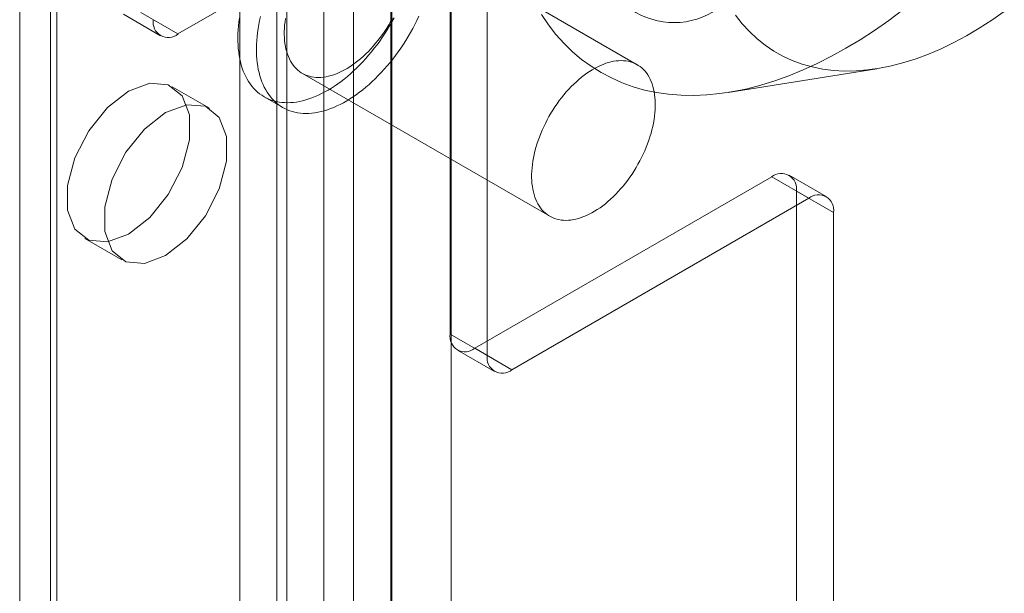
# Model space of a CAD drawing. Units: millimetres. Extents: x 63 to 4291, y 73 to 3062.
# Drawn here: x 3455 to 3476, y 2087 to 2099 of the extents above; entities that cross this region are included whole.
import ezdxf

# ---------------------------------------------------------------- set-up
doc = ezdxf.new("R2010")
doc.units = ezdxf.units.MM
doc.header["$LTSCALE"] = 2

msp = doc.modelspace()

# ---------------------------------------------------------------- linework, layer by layer
at = {"color": 7, "linetype": 'Continuous', "lineweight": 18}
for p, q in [((3463.129, 2615.422), (3463.129, 2038.291)), ((3464.402, 2615.422), (3464.402, 2038.291)), ((3455.15, 1579.996), (3455.15, 2143.409)), ((3455.946, 1579.537), (3455.946, 2142.95)), ((3455.814, 2142.766), (3455.814, 1579.353)), ((3455.946, 1579.17), (3455.946, 2142.583)), ((3455.15, 1578.71), (3455.15, 2142.124)), ((3461.673, 1575.863), (3461.673, 2139.276)), ((3462.31, 1575.863), (3462.31, 2139.276)), ((3460.878, 1575.404), (3460.878, 2138.817)), ((3463.105, 1575.404), (3463.105, 2138.817)), ((3464.378, 2092.09), (3464.378, 2115.362)), ((3465.173, 2114.902), (3465.173, 2091.631)), ((3468.389, 2097.862), (3463.086, 2100.923)), ((3459.87, 1629.264), (3459.87, 2099.591)), ((3458.544, 2098.52), (3460.135, 2099.438)), ((3460.666, 1628.805), (3460.666, 2099.132)), ((3457.374, 2098.942), (3458.169, 2098.483)), ((3457.749, 2098.979), (3458.544, 2098.52)), ((3461.211, 2097.676), (3466.514, 2094.614)), ((3470.337, 2097.267), (3473.53, 2097.776)), ((3459.217, 2096.929), (3458.421, 2097.388)), ((3460.391, 2097.175), (3460.789, 2096.945)), ((3471.272, 2095.458), (3464.908, 2091.784)), ((3472.068, 2094.999), (3471.272, 2095.458)), ((3472.443, 2095.036), (3471.647, 2095.495)), ((3471.803, 2004.056), (3471.803, 2095.152)), ((3471.803, 2095.152), (3472.598, 2094.692)), ((3472.068, 2094.999), (3465.704, 2091.325)), ((3472.598, 2003.597), (3472.598, 2094.692)), ((3456.546, 2094.14), (3457.342, 2093.681)), ((3465.173, 2091.631), (3464.378, 2092.09)), ((3464.533, 2091.747), (3465.329, 2091.288)), ((3464.908, 2091.784), (3465.704, 2091.325))]:
    msp.add_line(p, q, dxfattribs=at)
at = {"color": 7, "linetype": 'Continuous', "lineweight": 18, "flags": 128}
for points in [[(3460.312, 2098.897), (3460.293, 2098.809), (3460.276, 2098.721), (3460.261, 2098.634), (3460.249, 2098.548), (3460.24, 2098.464), (3460.233, 2098.38), (3460.228, 2098.297), (3460.226, 2098.216), (3460.227, 2098.136), (3460.229, 2098.058), (3460.235, 2097.981), (3460.243, 2097.906), (3460.253, 2097.832), (3460.266, 2097.761), (3460.282, 2097.692), (3460.299, 2097.625), (3460.32, 2097.56), (3460.342, 2097.497), (3460.367, 2097.436), (3460.394, 2097.378), (3460.424, 2097.323), (3460.456, 2097.27), (3460.49, 2097.22), (3460.526, 2097.172), (3460.564, 2097.128), (3460.604, 2097.086), (3460.647, 2097.047), (3460.691, 2097.01), (3460.737, 2096.977), (3460.785, 2096.947), (3460.835, 2096.92), (3460.887, 2096.896), (3460.94, 2096.875), (3460.995, 2096.858), (3461.051, 2096.843), (3461.109, 2096.832), (3461.168, 2096.824), (3461.228, 2096.819), (3461.29, 2096.818), (3461.352, 2096.819), (3461.416, 2096.824), (3461.481, 2096.832), (3461.546, 2096.844), (3461.612, 2096.858), (3461.679, 2096.876), (3461.747, 2096.897), (3461.815, 2096.921), (3461.884, 2096.948), (3461.953, 2096.978), (3462.022, 2097.011), (3462.091, 2097.048), (3462.161, 2097.087), (3462.23, 2097.129), (3462.299, 2097.174), (3462.368, 2097.221), (3462.437, 2097.272), (3462.506, 2097.325), (3462.574, 2097.38), (3462.641, 2097.438), (3462.708, 2097.499), (3462.774, 2097.561), (3462.839, 2097.627), (3462.903, 2097.694), (3462.967, 2097.763), (3463.029, 2097.835), (3463.09, 2097.908), (3463.15, 2097.983), (3463.209, 2098.06), (3463.266, 2098.138), (3463.322, 2098.218), (3463.376, 2098.3), (3463.428, 2098.382), (3463.479, 2098.466), (3463.529, 2098.551), (3463.576, 2098.637), (3463.622, 2098.724), (3463.665, 2098.811), (3463.707, 2098.899)], [(3466.334, 2098.937), (3466.485, 2098.717), (3466.648, 2098.51), (3466.821, 2098.317), (3467.004, 2098.139), (3467.198, 2097.976), (3467.401, 2097.827), (3467.613, 2097.694), (3467.835, 2097.577), (3468.065, 2097.475), (3468.303, 2097.389), (3468.549, 2097.319), (3468.802, 2097.266), (3469.063, 2097.228), (3469.33, 2097.207), (3469.602, 2097.203), (3469.881, 2097.214), (3470.164, 2097.242), (3470.453, 2097.287), (3470.745, 2097.347), (3471.041, 2097.424), (3471.34, 2097.517), (3471.641, 2097.625), (3471.945, 2097.749), (3472.25, 2097.889), (3472.556, 2098.044), (3472.863, 2098.214), (3473.17, 2098.398), (3473.476, 2098.597), (3473.782, 2098.81), (3474.085, 2099.036)], [(3470.497, 2098.924), (3470.641, 2098.741), (3470.795, 2098.573), (3470.96, 2098.418), (3471.135, 2098.279), (3471.319, 2098.155), (3471.512, 2098.046), (3471.713, 2097.952), (3471.923, 2097.875), (3472.141, 2097.813), (3472.366, 2097.768), (3472.598, 2097.739), (3472.836, 2097.726), (3473.08, 2097.729), (3473.33, 2097.749), (3473.584, 2097.785), (3473.842, 2097.837), (3474.104, 2097.906), (3474.369, 2097.99), (3474.636, 2098.09), (3474.905, 2098.205), (3475.176, 2098.336), (3475.447, 2098.482), (3475.719, 2098.642), (3475.99, 2098.817), (3476.26, 2099.005)], [(3459.864, 2098.864), (3459.852, 2098.778), (3459.842, 2098.693), (3459.835, 2098.609), (3459.83, 2098.527), (3459.828, 2098.445), (3459.829, 2098.366), (3459.832, 2098.287), (3459.837, 2098.21), (3459.845, 2098.135), (3459.856, 2098.062), (3459.868, 2097.991), (3459.884, 2097.921), (3459.902, 2097.854), (3459.922, 2097.789), (3459.944, 2097.726), (3459.969, 2097.666), (3459.997, 2097.608), (3460.026, 2097.553), (3460.058, 2097.5), (3460.092, 2097.449), (3460.128, 2097.402), (3460.166, 2097.357), (3460.207, 2097.315), (3460.249, 2097.276), (3460.293, 2097.24), (3460.34, 2097.207), (3460.388, 2097.177), (3460.437, 2097.15), (3460.489, 2097.126), (3460.542, 2097.105), (3460.597, 2097.087), (3460.653, 2097.073), (3460.711, 2097.062), (3460.77, 2097.054), (3460.83, 2097.049), (3460.892, 2097.047), (3460.955, 2097.049), (3461.018, 2097.054), (3461.083, 2097.062), (3461.148, 2097.073), (3461.215, 2097.088), (3461.282, 2097.106), (3461.349, 2097.127), (3461.417, 2097.151), (3461.486, 2097.178), (3461.555, 2097.208), (3461.624, 2097.241), (3461.693, 2097.277), (3461.763, 2097.316), (3461.832, 2097.358), (3461.902, 2097.403), (3461.971, 2097.451), (3462.039, 2097.501), (3462.108, 2097.554), (3462.176, 2097.61), (3462.243, 2097.668), (3462.31, 2097.728), (3462.376, 2097.791), (3462.441, 2097.856), (3462.506, 2097.923), (3462.569, 2097.993), (3462.631, 2098.064), (3462.692, 2098.137), (3462.752, 2098.213), (3462.811, 2098.289), (3462.868, 2098.368), (3462.924, 2098.448), (3462.978, 2098.529), (3463.031, 2098.612), (3463.082, 2098.696), (3463.131, 2098.781), (3463.178, 2098.867)], [(3460.849, 2098.853), (3460.839, 2098.782), (3460.831, 2098.711), (3460.826, 2098.641), (3460.823, 2098.573), (3460.823, 2098.506), (3460.825, 2098.441), (3460.83, 2098.377), (3460.837, 2098.315), (3460.847, 2098.255), (3460.859, 2098.197), (3460.874, 2098.141), (3460.891, 2098.087), (3460.911, 2098.035), (3460.933, 2097.986), (3460.957, 2097.94), (3460.984, 2097.896), (3461.013, 2097.854), (3461.044, 2097.816), (3461.077, 2097.78), (3461.112, 2097.747), (3461.149, 2097.717), (3461.188, 2097.69), (3461.228, 2097.666), (3461.271, 2097.645), (3461.315, 2097.628), (3461.361, 2097.613), (3461.408, 2097.602), (3461.457, 2097.594), (3461.507, 2097.589), (3461.558, 2097.588), (3461.61, 2097.59), (3461.664, 2097.595), (3461.718, 2097.603), (3461.773, 2097.615), (3461.829, 2097.629), (3461.885, 2097.647), (3461.942, 2097.668), (3462, 2097.692), (3462.057, 2097.72), (3462.115, 2097.75), (3462.173, 2097.783), (3462.231, 2097.819), (3462.288, 2097.858), (3462.346, 2097.9), (3462.403, 2097.944), (3462.459, 2097.991), (3462.515, 2098.04), (3462.57, 2098.092), (3462.625, 2098.146), (3462.678, 2098.202), (3462.731, 2098.26), (3462.782, 2098.321), (3462.832, 2098.383), (3462.881, 2098.447), (3462.929, 2098.512), (3462.975, 2098.579), (3463.019, 2098.648), (3463.062, 2098.717), (3463.103, 2098.788), (3463.142, 2098.86)], [(3466.975, 2097.392), (3466.922, 2097.336), (3466.869, 2097.277), (3466.818, 2097.217), (3466.768, 2097.155), (3466.719, 2097.091), (3466.671, 2097.025), (3466.625, 2096.958), (3466.581, 2096.89), (3466.538, 2096.82), (3466.497, 2096.749), (3466.458, 2096.678), (3466.421, 2096.605), (3466.385, 2096.532), (3466.352, 2096.458), (3466.321, 2096.384), (3466.291, 2096.309), (3466.265, 2096.235), (3466.24, 2096.16), (3466.218, 2096.085), (3466.198, 2096.011), (3466.18, 2095.937), (3466.165, 2095.864), (3466.152, 2095.792), (3466.142, 2095.72), (3466.134, 2095.649), (3466.129, 2095.58), (3466.126, 2095.512), (3466.126, 2095.445), (3466.128, 2095.379), (3466.133, 2095.315), (3466.141, 2095.253), (3466.15, 2095.193), (3466.163, 2095.135), (3466.178, 2095.079), (3466.195, 2095.025), (3466.214, 2094.974), (3466.236, 2094.925), (3466.261, 2094.878), (3466.287, 2094.834), (3466.316, 2094.793), (3466.347, 2094.754), (3466.38, 2094.718), (3466.415, 2094.685), (3466.452, 2094.655), (3466.491, 2094.628), (3466.532, 2094.605), (3466.574, 2094.584), (3466.618, 2094.566), (3466.664, 2094.552), (3466.711, 2094.541), (3466.76, 2094.533), (3466.81, 2094.528), (3466.861, 2094.526), (3466.914, 2094.528), (3466.967, 2094.533), (3467.021, 2094.542), (3467.076, 2094.553), (3467.132, 2094.568), (3467.189, 2094.586), (3467.246, 2094.607), (3467.303, 2094.631), (3467.36, 2094.658), (3467.418, 2094.688), (3467.476, 2094.721), (3467.534, 2094.757), (3467.592, 2094.796), (3467.649, 2094.838), (3467.706, 2094.882), (3467.762, 2094.929), (3467.818, 2094.978), (3467.874, 2095.03), (3467.928, 2095.084), (3467.982, 2095.141), (3468.034, 2095.199), (3468.085, 2095.259), (3468.136, 2095.321), (3468.185, 2095.385), (3468.232, 2095.451), (3468.278, 2095.518), (3468.322, 2095.586), (3468.365, 2095.656), (3468.406, 2095.727), (3468.446, 2095.798), (3468.483, 2095.871), (3468.518, 2095.944), (3468.552, 2096.018), (3468.583, 2096.092), (3468.612, 2096.167), (3468.639, 2096.242), (3468.663, 2096.316), (3468.686, 2096.391), (3468.706, 2096.465), (3468.723, 2096.539), (3468.738, 2096.612), (3468.751, 2096.684), (3468.761, 2096.756), (3468.769, 2096.827), (3468.774, 2096.896), (3468.777, 2096.965), (3468.777, 2097.032), (3468.775, 2097.097), (3468.77, 2097.161), (3468.763, 2097.223), (3468.753, 2097.283), (3468.741, 2097.341), (3468.726, 2097.397), (3468.709, 2097.451), (3468.689, 2097.502), (3468.667, 2097.552), (3468.643, 2097.598), (3468.616, 2097.642), (3468.587, 2097.684), (3468.557, 2097.722), (3468.524, 2097.758), (3468.488, 2097.791), (3468.451, 2097.821), (3468.413, 2097.848), (3468.372, 2097.872), (3468.329, 2097.892), (3468.285, 2097.91), (3468.239, 2097.924), (3468.192, 2097.936), (3468.143, 2097.944), (3468.093, 2097.948), (3468.042, 2097.95), (3467.99, 2097.948), (3467.936, 2097.943), (3467.882, 2097.935), (3467.827, 2097.923), (3467.771, 2097.908), (3467.715, 2097.891), (3467.658, 2097.869), (3467.601, 2097.845), (3467.543, 2097.818), (3467.485, 2097.788), (3467.427, 2097.755), (3467.369, 2097.719), (3467.312, 2097.68), (3467.254, 2097.638), (3467.197, 2097.594), (3467.141, 2097.547), (3467.085, 2097.498), (3467.03, 2097.446), (3466.975, 2097.392)], [(3457.484, 2097.295), (3457.03, 2096.941), (3456.631, 2096.445), (3456.336, 2095.867), (3456.178, 2095.276), (3456.178, 2094.744), (3456.336, 2094.336), (3456.631, 2094.099), (3457.03, 2094.064), (3457.484, 2094.233), (3457.937, 2094.587), (3458.336, 2095.083), (3458.632, 2095.661), (3458.789, 2096.252), (3458.789, 2096.784), (3458.632, 2097.192), (3458.336, 2097.429), (3457.937, 2097.464), (3457.484, 2097.295)], [(3458.279, 2093.774), (3458.733, 2094.128), (3459.131, 2094.624), (3459.427, 2095.202), (3459.585, 2095.793), (3459.585, 2096.324), (3459.427, 2096.733), (3459.131, 2096.97), (3458.733, 2097.005), (3458.279, 2096.836), (3457.826, 2096.482), (3457.427, 2095.986), (3457.131, 2095.407), (3456.974, 2094.817), (3456.974, 2094.285), (3457.131, 2093.876), (3457.427, 2093.64), (3457.826, 2093.604), (3458.279, 2093.774)]]:
    msp.add_lwpolyline(points, dxfattribs=at)
at = {"color": 7, "linetype": 'Continuous', "lineweight": 18}
for centre, radius, start, end in [((3469.177, 2100.402), 1.638, 170.786, 309.2033), ((3458.337, 2098.774), 0.328, 170.786, 309.2033), ((3471.479, 2095.204), 0.328, 350.786, 129.2033), ((3472.275, 2094.745), 0.328, 350.786, 129.2033), ((3464.701, 2092.038), 0.328, 170.786, 309.2033), ((3465.497, 2091.579), 0.328, 170.786, 309.2033)]:
    msp.add_arc(centre, radius, start, end, dxfattribs=at)

doc.saveas('drawing.dxf')
